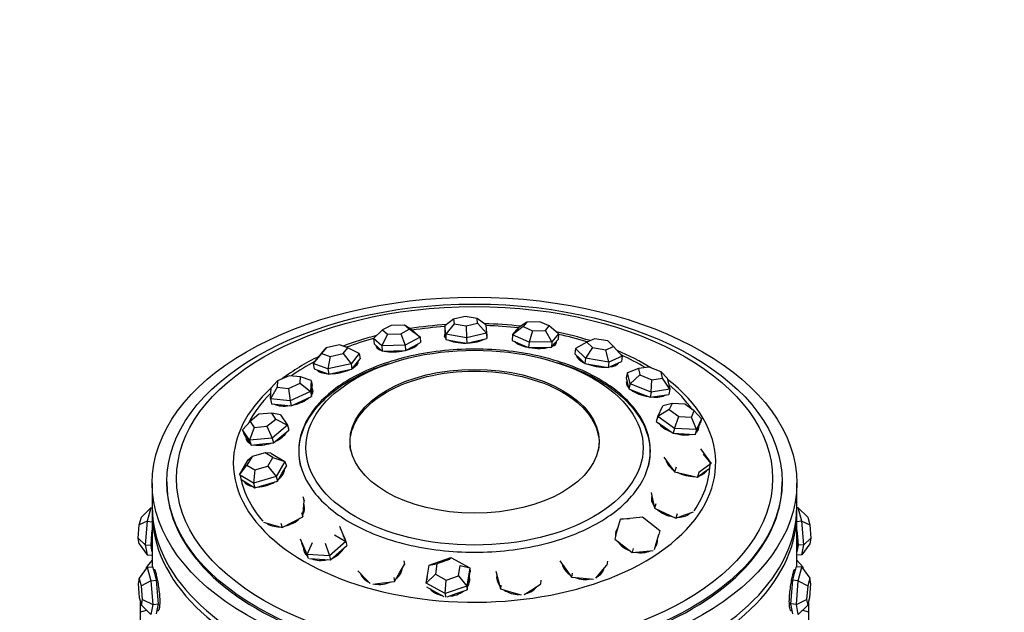
# Paper-space layout 'Layout1' of a CAD drawing. Units: millimetres. Extents: x 0 to 835, y 0 to 1165.
# Drawn here: x 142 to 210, y 251 to 291 of the extents above; entities that cross this region are included whole.
import ezdxf
from ezdxf import colors
from ezdxf.entities.mleader import LeaderData, LeaderLine
from ezdxf.math import Vec2, Vec3

# ---------------------------------------------------------------- set-up
doc = ezdxf.new("R2010")
doc.units = ezdxf.units.MM
doc.layers.add('DV7_Défaut', color=7, linetype='Continuous')
doc.layers.add('Défaut', color=7, linetype='Continuous')

# ---------------------------------------------------------------- blocks, each defined once
blk = doc.blocks.new('_DOT')
at = {"color": 0}
blk.add_line((0, 0), (-1, 0), dxfattribs=at)
at = {"color": 0, "const_width": 0.333}
blk.add_lwpolyline([(-0.1665, 0, 1), (0.1665, 0, 1)], format="xyb", close=True, dxfattribs=at)
blk = doc.blocks.new('SE6')
at = {"layer": 'DV7_Défaut', "color": 7, "linetype": 'Continuous'}
for p, q in [((172.835, 270.895), (172.054, 270.714)), ((173.653, 270.752), (172.835, 270.895)), ((167.791, 270.285), (167.209, 269.972)), ((168.699, 270.308), (167.791, 270.285)), ((169.024, 270.019), (168.699, 270.308)), ((169.192, 269.987), (168.699, 270.308)), ((172.054, 270.714), (171.447, 270.26)), ((171.447, 270.26), (171.451, 269.885)), ((171.512, 269.693), (171.447, 270.26)), ((172.091, 270.39), (171.512, 269.693)), ((172.054, 270.714), (172.091, 270.39)), ((172.091, 270.39), (172.909, 270.247)), ((172.909, 270.247), (173.69, 270.428)), ((172.909, 270.247), (172.943, 269.443)), ((173.69, 270.428), (173.653, 270.752)), ((174.245, 270.327), (173.653, 270.752)), ((174.309, 269.76), (173.69, 270.428)), ((174.245, 270.327), (174.309, 269.76)), ((176.799, 270.205), (176.085, 269.632)), ((177.054, 270.508), (176.531, 270.162)), ((177.054, 270.508), (176.799, 270.205)), ((176.799, 270.205), (177.439, 269.921)), ((177.948, 270.527), (177.054, 270.508)), ((178.588, 270.244), (177.948, 270.527)), ((178.333, 269.941), (178.588, 270.244)), ((179.215, 269.701), (178.588, 270.244)), ((167.209, 269.972), (166.583, 269.399)), ((167.533, 269.683), (167.152, 268.893)), ((167.209, 269.972), (167.533, 269.683)), ((167.533, 269.683), (168.441, 269.707)), ((168.441, 269.707), (169.024, 270.019)), ((168.441, 269.707), (168.74, 268.934)), ((169.76, 269.481), (169.024, 270.019)), ((169.192, 269.987), (169.76, 269.481)), ((171.451, 269.885), (171.483, 269.602)), ((171.482, 269.611), (171.484, 269.432)), ((171.483, 269.602), (171.516, 269.318)), ((171.512, 269.693), (171.516, 269.318)), ((172.943, 269.443), (171.512, 269.693)), ((174.309, 269.76), (172.943, 269.443)), ((174.309, 269.76), (174.313, 269.385)), ((176.085, 269.632), (176.056, 269.26)), ((176.085, 269.632), (176.531, 270.162)), ((177.204, 269.136), (176.085, 269.632)), ((177.439, 269.921), (177.204, 269.136)), ((177.439, 269.921), (178.333, 269.941)), ((178.769, 269.17), (178.333, 269.941)), ((179.215, 269.701), (178.769, 269.17)), ((179.215, 269.701), (179.186, 269.329)), ((164.264, 268.959), (163.365, 268.762)), ((164.841, 268.757), (164.264, 268.959)), ((166.583, 269.399), (166.62, 269.029)), ((167.152, 268.893), (166.583, 269.399)), ((166.62, 269.029), (166.904, 268.776)), ((168.74, 268.934), (167.152, 268.893)), ((167.152, 268.893), (167.188, 268.523)), ((169.76, 269.481), (168.74, 268.934)), ((168.74, 268.934), (168.777, 268.563)), ((169.287, 268.837), (169.797, 269.11)), ((169.76, 269.481), (169.797, 269.11)), ((171.516, 269.318), (172.231, 269.193)), ((172.231, 269.193), (172.947, 269.068)), ((172.943, 269.443), (172.947, 269.068)), ((172.947, 269.068), (173.63, 269.227)), ((173.63, 269.227), (174.313, 269.385)), ((176.056, 269.26), (176.616, 269.012)), ((176.616, 269.012), (177.175, 268.764)), ((177.204, 269.136), (177.175, 268.764)), ((178.769, 269.17), (177.204, 269.136)), ((178.769, 269.17), (178.74, 268.798)), ((178.74, 268.798), (178.963, 269.063)), ((178.963, 269.063), (179.186, 269.329)), ((179.002, 268.999), (179.012, 269.122)), ((181.148, 269.146), (180.377, 268.717)), ((181.667, 269.375), (181.148, 269.146)), ((181.148, 269.146), (181.54, 268.764)), ((182.578, 269.221), (181.667, 269.375)), ((182.97, 268.838), (182.578, 269.221)), ((162.467, 267.673), (163.03, 268.373)), ((163.043, 268.362), (162.467, 267.673)), ((163.03, 268.373), (163.365, 268.762)), ((163.365, 268.762), (163.043, 268.362)), ((163.043, 268.362), (163.62, 268.16)), ((163.62, 268.16), (164.519, 268.357)), ((164.519, 268.357), (164.841, 268.757)), ((164.519, 268.357), (165.051, 267.665)), ((165.614, 268.364), (164.841, 268.757)), ((165.614, 268.364), (165.051, 267.665)), ((165.614, 268.364), (165.68, 268.004)), ((166.824, 268.847), (166.834, 268.745)), ((166.904, 268.776), (167.188, 268.523)), ((167.188, 268.523), (167.983, 268.543)), ((167.983, 268.543), (168.777, 268.563)), ((168.777, 268.563), (169.287, 268.837)), ((177.175, 268.764), (177.957, 268.781)), ((177.957, 268.781), (178.74, 268.798)), ((180.377, 268.717), (180.318, 268.353)), ((180.318, 268.353), (180.66, 268.018)), ((181.062, 268.047), (180.377, 268.717)), ((181.54, 268.764), (181.062, 268.047)), ((181.54, 268.764), (182.45, 268.61)), ((182.45, 268.61), (182.97, 268.838)), ((182.655, 267.777), (182.45, 268.61)), ((183.564, 268.177), (182.97, 268.838)), ((162.467, 267.673), (162.532, 267.313)), ((163.477, 267.319), (162.467, 267.673)), ((163.62, 268.16), (163.477, 267.319)), ((165.051, 267.665), (163.477, 267.319)), ((165.051, 267.665), (165.117, 267.304)), ((165.117, 267.304), (165.398, 267.654)), ((165.398, 267.654), (165.68, 268.004)), ((165.516, 267.728), (165.506, 267.787)), ((180.507, 268.168), (180.5, 268.126)), ((180.66, 268.018), (181.003, 267.684)), ((181.062, 268.047), (181.003, 267.684)), ((181.003, 267.684), (181.8, 267.549)), ((182.655, 267.777), (181.062, 268.047)), ((181.8, 267.549), (182.596, 267.414)), ((182.655, 267.777), (182.596, 267.414)), ((182.596, 267.414), (183.051, 267.614)), ((183.564, 268.177), (182.655, 267.777)), ((183.051, 267.614), (183.505, 267.813)), ((183.264, 267.677), (183.269, 267.71)), ((183.564, 268.177), (183.505, 267.813)), ((160.827, 266.852), (160.034, 266.492)), ((161.595, 266.779), (160.827, 266.852)), ((162.532, 267.313), (163.038, 267.136)), ((162.76, 267.233), (162.761, 267.227)), ((163.038, 267.136), (163.543, 266.959)), ((163.477, 267.319), (163.543, 266.959)), ((163.543, 266.959), (164.33, 267.131)), ((164.33, 267.131), (165.117, 267.304)), ((183.921, 267.047), (183.838, 266.697)), ((184.666, 267.33), (183.921, 267.047)), ((184.098, 266.294), (183.921, 267.047)), ((184.768, 266.9), (184.098, 266.294)), ((185.393, 267.439), (184.666, 267.33)), ((184.666, 267.33), (184.768, 266.9)), ((184.768, 266.9), (185.596, 266.578)), ((186.222, 267.117), (185.393, 267.439)), ((186.323, 266.687), (186.222, 267.117)), ((186.643, 266.673), (186.222, 267.117)), ((159.589, 266.027), (160.034, 266.492)), ((160.034, 266.492), (160.008, 266.058)), ((160.776, 265.986), (161.569, 266.346)), ((161.569, 266.346), (161.595, 266.779)), ((161.569, 266.346), (162.276, 265.773)), ((162.321, 266.531), (161.595, 266.779)), ((162.321, 266.531), (162.276, 265.773)), ((162.321, 266.531), (162.408, 266.185)), ((162.385, 265.806), (162.408, 266.185)), ((183.838, 266.697), (183.927, 266.32)), ((183.91, 266.391), (183.884, 266.28)), ((183.927, 266.32), (184.016, 265.944)), ((184.098, 266.294), (184.016, 265.944)), ((185.548, 265.731), (184.098, 266.294)), ((185.548, 265.731), (185.596, 266.578)), ((185.596, 266.578), (186.323, 266.687)), ((186.821, 265.921), (186.323, 266.687)), ((186.643, 266.673), (186.821, 265.921)), ((160.008, 266.058), (159.544, 265.269)), ((159.544, 265.269), (159.589, 266.027)), ((160.008, 266.058), (160.776, 265.986)), ((160.776, 265.986), (160.887, 265.142)), ((162.276, 265.773), (160.887, 265.142)), ((162.276, 265.773), (162.363, 265.427)), ((162.363, 265.427), (162.385, 265.806)), ((162.421, 265.723), (162.388, 265.853)), ((184.016, 265.944), (184.74, 265.663)), ((184.74, 265.663), (185.465, 265.381)), ((185.548, 265.731), (185.465, 265.381)), ((186.821, 265.921), (185.548, 265.731)), ((186.102, 265.476), (186.738, 265.571)), ((186.821, 265.921), (186.738, 265.571)), ((159.544, 265.269), (159.631, 264.923)), ((160.887, 265.142), (159.544, 265.269)), ((159.631, 264.923), (160.303, 264.86)), ((160.303, 264.86), (160.975, 264.796)), ((160.887, 265.142), (160.975, 264.796)), ((160.975, 264.796), (161.669, 265.112)), ((161.669, 265.112), (162.363, 265.427)), ((185.465, 265.381), (186.102, 265.476)), ((186.972, 264.953), (186.334, 264.803)), ((186.972, 264.953), (186.772, 264.532)), ((187.829, 264.909), (186.972, 264.953)), ((188.485, 264.444), (187.829, 264.909)), ((158.762, 264.215), (158.161, 263.72)), ((159.637, 264.3), (158.762, 264.215)), ((159.91, 263.891), (159.637, 264.3)), ((160.237, 264.18), (159.637, 264.3)), ((160.237, 264.18), (160.715, 263.463)), ((185.984, 264.067), (186.334, 264.803)), ((186.772, 264.532), (185.984, 264.067)), ((186.772, 264.532), (187.429, 264.068)), ((188.285, 264.023), (188.485, 264.444)), ((188.981, 263.912), (188.485, 264.444)), ((157.654, 263.164), (158.161, 263.72)), ((158.161, 263.72), (158.434, 263.311)), ((159.308, 263.396), (159.91, 263.891)), ((159.91, 263.891), (160.715, 263.463)), ((185.984, 264.067), (185.887, 263.734)), ((185.887, 263.734), (186.461, 263.327)), ((187.133, 263.253), (185.984, 264.067)), ((187.133, 263.253), (187.429, 264.068)), ((187.429, 264.068), (188.285, 264.023)), ((188.632, 263.176), (188.285, 264.023)), ((188.981, 263.912), (188.632, 263.176)), ((188.709, 263.211), (188.884, 263.579)), ((188.981, 263.912), (188.884, 263.579)), ((157.654, 263.164), (157.753, 262.836)), ((158.132, 262.448), (157.654, 263.164)), ((157.753, 262.836), (157.992, 262.478)), ((158.434, 263.311), (158.132, 262.448)), ((158.434, 263.311), (159.308, 263.396)), ((159.308, 263.396), (159.662, 262.597)), ((160.715, 263.463), (159.662, 262.597)), ((160.288, 262.702), (160.814, 263.135)), ((160.715, 263.463), (160.814, 263.135)), ((186.461, 263.327), (187.036, 262.921)), ((187.133, 263.253), (187.036, 262.921)), ((187.036, 262.921), (187.785, 262.882)), ((188.632, 263.176), (187.133, 263.253)), ((187.785, 262.882), (188.534, 262.843)), ((188.534, 262.843), (188.709, 263.211)), ((188.632, 263.176), (188.534, 262.843)), ((188.681, 263.097), (188.721, 263.237)), ((157.96, 262.526), (157.994, 262.416)), ((157.992, 262.478), (158.231, 262.12)), ((159.662, 262.597), (158.132, 262.448)), ((158.132, 262.448), (158.231, 262.12)), ((158.231, 262.12), (158.996, 262.195)), ((158.996, 262.195), (159.762, 262.269)), ((159.662, 262.597), (159.762, 262.269)), ((159.762, 262.269), (160.288, 262.702)), ((159.179, 261.588), (158.292, 261.333)), ((159.721, 261.258), (159.179, 261.588)), ((159.588, 261.565), (159.179, 261.588)), ((159.588, 261.565), (160.537, 260.986)), ((188.917, 261.856), (189.64, 260.862)), ((189.64, 260.862), (189.123, 261.492)), ((157.434, 260.093), (158.037, 261.118)), ((158.292, 261.333), (157.948, 260.747)), ((158.037, 261.118), (158.292, 261.333)), ((159.377, 260.672), (159.721, 261.258)), ((159.721, 261.258), (160.537, 260.986)), ((160.537, 260.986), (159.935, 259.961)), ((160.537, 260.986), (160.638, 260.678)), ((186.414, 261.293), (186.776, 260.796)), ((186.776, 260.796), (187.137, 260.299)), ((189.64, 260.862), (188.801, 260.24)), ((157.434, 260.093), (157.948, 260.747)), ((157.948, 260.747), (158.49, 260.417)), ((158.49, 260.417), (158.383, 259.514)), ((158.49, 260.417), (159.377, 260.672)), ((159.377, 260.672), (159.935, 259.961)), ((160.035, 259.652), (160.337, 260.165)), ((160.337, 260.165), (160.638, 260.678)), ((187.239, 260.613), (187.137, 260.299)), ((187.137, 260.299), (187.918, 260.113)), ((187.918, 260.113), (188.699, 259.927)), ((188.801, 260.24), (188.699, 259.927)), ((188.699, 259.927), (189.119, 260.238)), ((189.119, 260.238), (189.538, 260.548)), ((189.257, 260.333), (189.261, 260.343)), ((151.482, 259.507), (151.482, 257.874)), ((152.482, 259.617), (152.482, 259.507)), ((158.383, 259.514), (157.434, 260.093)), ((157.535, 259.784), (158.009, 259.495)), ((158.009, 259.495), (158.484, 259.205)), ((159.935, 259.961), (158.383, 259.514)), ((158.383, 259.514), (158.484, 259.205)), ((159.26, 259.429), (160.035, 259.652)), ((159.935, 259.961), (160.035, 259.652)), ((194.482, 259.507), (194.482, 259.617)), ((195.482, 257.874), (195.482, 259.507)), ((158.484, 259.205), (159.26, 259.429)), ((185.54, 258.885), (185.649, 258.343)), ((161.763, 258.61), (161.854, 258.32)), ((161.81, 257.774), (161.854, 258.32)), ((185.617, 258.505), (185.616, 258.503)), ((185.649, 258.343), (185.759, 257.801)), ((151.385, 257.836), (150.738, 257.203)), ((151.385, 257.836), (151.132, 256.914)), ((151.385, 257.836), (151.482, 257.827)), ((151.482, 257.466), (151.482, 253.804)), ((151.482, 257.466), (151.482, 253.804)), ((161.675, 257.518), (161.766, 257.228)), ((161.766, 257.228), (161.81, 257.774)), ((161.83, 257.863), (161.82, 257.896)), ((185.854, 258.095), (185.759, 257.801)), ((185.759, 257.801), (186.487, 257.469)), ((186.487, 257.469), (187.216, 257.138)), ((187.31, 257.432), (187.216, 257.138)), ((187.834, 257.348), (188.423, 257.549)), ((195.578, 257.836), (195.482, 257.827)), ((195.482, 253.804), (195.482, 257.466)), ((195.482, 253.804), (195.482, 257.466)), ((195.831, 256.914), (195.578, 257.836)), ((195.578, 257.836), (196.225, 257.203)), ((150.594, 256.676), (150.738, 257.203)), ((151.132, 256.914), (150.594, 256.676)), ((151.132, 256.914), (151.006, 255.31)), ((151.132, 256.914), (151.482, 256.882)), ((159.086, 256.845), (159.703, 256.677)), ((160.27, 256.787), (160.362, 256.496)), ((160.362, 256.496), (161.064, 256.862)), ((161.064, 256.862), (161.766, 257.228)), ((183.128, 255.974), (183.436, 257.05)), ((183.436, 257.05), (184.937, 257.208)), ((184.064, 257.074), (183.436, 257.05)), ((184.937, 257.208), (186.131, 256.289)), ((187.216, 257.138), (187.834, 257.348)), ((195.831, 256.914), (195.482, 256.882)), ((195.958, 255.31), (195.831, 256.914)), ((195.831, 256.914), (196.37, 256.676)), ((196.225, 257.203), (196.37, 256.676)), ((150.522, 255.76), (150.594, 256.676)), ((151.464, 256.076), (151.482, 256.299)), ((159.703, 256.677), (160.362, 256.496)), ((164.258, 256.592), (164.695, 255.534)), ((186.131, 256.289), (186.053, 256.011)), ((195.482, 256.299), (195.499, 256.076)), ((196.37, 256.676), (196.442, 255.76)), ((150.594, 255.37), (150.522, 255.76)), ((150.522, 255.76), (151.006, 255.31)), ((151.401, 255.274), (151.464, 256.076)), ((162.046, 254.646), (161.609, 255.704)), ((161.681, 255.429), (161.9, 254.9)), ((162.046, 254.646), (162.413, 255.474)), ((163.294, 255.426), (163.589, 254.561)), ((164.695, 255.534), (163.589, 254.561)), ((163.926, 255.982), (164.695, 255.534)), ((164.695, 255.534), (164.767, 255.26)), ((183.128, 255.974), (183.05, 255.696)), ((183.05, 255.696), (183.647, 255.237)), ((185.761, 254.991), (185.899, 255.473)), ((185.862, 255.339), (185.9, 255.476)), ((185.899, 255.473), (186.053, 256.011)), ((195.499, 256.076), (195.563, 255.274)), ((195.958, 255.31), (196.442, 255.76)), ((196.442, 255.76), (196.37, 255.37)), ((150.594, 255.37), (151.132, 254.628)), ((151.006, 255.31), (151.401, 255.274)), ((151.006, 255.31), (151.132, 254.628)), ((151.464, 254.933), (151.401, 255.274)), ((151.482, 254.838), (151.464, 254.933)), ((161.882, 254.944), (161.905, 254.853)), ((161.9, 254.9), (162.093, 254.432)), ((163.661, 254.286), (164.214, 254.773)), ((164.214, 254.773), (164.767, 255.26)), ((183.647, 255.237), (184.243, 254.778)), ((184.321, 255.056), (184.243, 254.778)), ((184.243, 254.778), (184.994, 254.856)), ((184.994, 254.856), (185.666, 254.927)), ((195.499, 254.933), (195.482, 254.838)), ((195.563, 255.274), (195.499, 254.933)), ((195.958, 255.31), (195.563, 255.274)), ((196.37, 255.37), (195.831, 254.628)), ((195.831, 254.628), (195.958, 255.31)), ((151.482, 254.262), (151.103, 253.833)), ((151.132, 254.628), (151.482, 254.596)), ((162.046, 254.646), (162.118, 254.371)), ((163.589, 254.561), (162.046, 254.646)), ((162.207, 254.366), (162.89, 254.329)), ((162.89, 254.329), (163.661, 254.286)), ((163.589, 254.561), (163.661, 254.286)), ((168.667, 254.224), (168.712, 253.96)), ((170.382, 253.929), (171.868, 254.444)), ((171.767, 254.303), (170.917, 254.009)), ((171.767, 254.303), (171.868, 254.444)), ((171.868, 254.444), (173.161, 253.729)), ((179.305, 254.213), (179.705, 253.658)), ((182.562, 254.196), (182.51, 253.93)), ((195.831, 254.628), (195.482, 254.596)), ((195.86, 253.833), (195.482, 254.262)), ((151.132, 253.772), (150.594, 253.03)), ((151.059, 253.67), (151.103, 253.833)), ((151.132, 253.772), (151.527, 253.808)), ((151.132, 253.772), (151.385, 252.85)), ((151.654, 253.347), (151.527, 253.808)), ((151.64, 253.609), (151.584, 253.603)), ((165.509, 253.524), (165.967, 253.06)), ((168.368, 253.387), (168.712, 253.96)), ((170.189, 252.698), (170.382, 253.929)), ((170.382, 253.929), (170.917, 254.009)), ((170.917, 254.009), (170.807, 253.305)), ((172.395, 253.191), (172.505, 253.895)), ((172.505, 253.895), (173.161, 253.729)), ((173.161, 253.729), (172.967, 252.498)), ((173.077, 252.856), (173.173, 253.471)), ((173.161, 253.729), (173.173, 253.471)), ((174.928, 253.513), (175.089, 252.904)), ((179.705, 253.658), (180.105, 253.103)), ((181.764, 253.029), (182.109, 253.446)), ((182.109, 253.446), (182.51, 253.93)), ((195.436, 253.808), (195.31, 253.347)), ((195.38, 253.603), (195.323, 253.609)), ((195.831, 253.772), (195.436, 253.808)), ((195.578, 252.85), (195.831, 253.772)), ((195.831, 253.772), (196.37, 253.03)), ((195.86, 253.833), (195.905, 253.67)), ((150.594, 253.03), (150.522, 252.64)), ((150.738, 252.504), (150.594, 253.03)), ((151.385, 252.85), (150.738, 252.504)), ((151.385, 252.85), (151.78, 252.886)), ((151.385, 252.85), (151.512, 251.246)), ((151.78, 252.886), (151.654, 253.347)), ((151.844, 252.084), (151.78, 252.886)), ((165.967, 253.06), (166.357, 252.664)), ((167.224, 252.705), (168.025, 252.814)), ((167.98, 253.078), (168.025, 252.814)), ((168.025, 252.814), (168.368, 253.387)), ((170.189, 252.698), (170.807, 253.305)), ((170.807, 253.305), (171.545, 252.897)), ((171.481, 251.982), (171.545, 252.897)), ((171.545, 252.897), (172.395, 253.191)), ((172.395, 253.191), (172.967, 252.498)), ((172.98, 252.24), (173.077, 252.856)), ((173.092, 252.895), (173.09, 252.94)), ((175.089, 252.904), (175.249, 252.294)), ((178.01, 252.885), (177.989, 252.626)), ((180.157, 253.368), (180.105, 253.103)), ((180.105, 253.103), (180.907, 253.032)), ((180.907, 253.032), (181.595, 252.971)), ((195.183, 252.886), (195.12, 252.084)), ((195.31, 253.347), (195.183, 252.886)), ((195.578, 252.85), (195.183, 252.886)), ((195.452, 251.246), (195.578, 252.85)), ((195.578, 252.85), (196.225, 252.504)), ((196.37, 253.03), (196.225, 252.504)), ((196.442, 252.64), (196.37, 253.03)), ((150.522, 252.64), (150.594, 251.724)), ((150.811, 251.587), (150.738, 252.504)), ((151.907, 251.282), (151.844, 252.084)), ((166.542, 252.612), (167.224, 252.705)), ((171.481, 251.982), (170.189, 252.698)), ((170.201, 252.44), (170.848, 252.082)), ((170.848, 252.082), (171.39, 251.783)), ((172.967, 252.498), (171.481, 251.982)), ((172.237, 251.982), (172.98, 252.24)), ((172.967, 252.498), (172.98, 252.24)), ((175.27, 252.553), (175.249, 252.294)), ((175.249, 252.294), (176.014, 252.073)), ((176.014, 252.073), (176.657, 251.886)), ((176.876, 251.913), (177.385, 252.239)), ((177.385, 252.239), (177.989, 252.626)), ((195.12, 252.084), (195.057, 251.282)), ((196.225, 252.504), (196.153, 251.587)), ((196.37, 251.724), (196.442, 252.64)), ((150.594, 251.724), (150.738, 251.197)), ((150.682, 250.741), (150.682, 251.404)), ((150.738, 251.197), (150.811, 251.587)), ((150.811, 251.587), (151.512, 251.246)), ((171.481, 251.982), (171.494, 251.725)), ((171.614, 251.766), (172.237, 251.982)), ((195.452, 251.246), (196.153, 251.587)), ((196.153, 251.587), (196.225, 251.197)), ((196.225, 251.197), (196.37, 251.724)), ((196.282, 251.404), (196.282, 250.741)), ((150.682, 250.741), (151.102, 250.841)), ((150.682, 247.638), (150.682, 250.741)), ((150.738, 251.197), (151.385, 250.564)), ((151.512, 251.246), (151.385, 250.564)), ((151.512, 251.246), (151.907, 251.282)), ((151.78, 250.6), (151.844, 250.941)), ((151.82, 250.813), (151.895, 250.82)), ((151.844, 250.941), (151.907, 251.282)), ((195.057, 251.282), (195.12, 250.941)), ((195.452, 251.246), (195.057, 251.282)), ((195.068, 250.82), (195.144, 250.813)), ((195.12, 250.941), (195.183, 250.6)), ((195.578, 250.564), (195.452, 251.246)), ((196.225, 251.197), (195.578, 250.564)), ((195.862, 250.841), (196.282, 250.741)), ((196.282, 250.741), (196.282, 247.638))]:
    blk.add_line(p, q, dxfattribs=at)
for centre, major_axis in [((173.482, 259.507), (-22, 0)), ((173.482, 259.617), (-21, 0)), ((173.482, 259.824), (-20.345, 0)), ((173.482, 261.937), (-11.515, 0)), ((173.482, 262.376), (8.5, 0))]:
    blk.add_ellipse(centre, major_axis=major_axis, ratio=0.57735, dxfattribs=at)
for centre, major_axis, ratio, start_param, end_param in [((173.482, 260.9), (-16.466, 0), 0.57735, 4.82959, 4.983111), ((173.482, 260.992), (-16.088, 0), 0.57735, 4.839173, 4.979688), ((173.482, 260.9), (-16.466, 0), 0.57735, 4.519666, 4.672182), ((173.482, 260.992), (-16.088, 0), 0.57735, 4.524128, 4.66455), ((173.482, 260.9), (-16.466, 0), 0.57735, -1.152052, -0.994693), ((172.883, 269.592), (1.467, 0.016), 0.351368, 2.863406, 3.491874), ((172.884, 269.448), (1.467, 0.016), 0.351368, -3.450974, -3.282223), ((172.883, 269.592), (1.467, 0.016), 0.351368, 0, 0.231824), ((172.884, 269.448), (1.467, 0.016), 0.351368, 0.14063, 0.231824), ((172.883, 269.592), (1.467, 0.016), 0.351368, 6.051361, 6.283185), ((173.482, 260.9), (-16.466, 0), 0.57735, 4.212718, 4.367735), ((173.482, 260.992), (-16.088, 0), 0.57735, 4.214631, 4.348162), ((173.482, 260.992), (-16.088, 0), 0.57735, -1.12772, -0.996677), ((168.213, 269.027), (1.46, 0.145), 0.365369, 3.086393, 3.845819), ((168.227, 268.884), (1.46, 0.145), 0.365369, -3.384471, -3.27602), ((168.213, 269.027), (1.46, 0.145), 0.365369, 5.113267, 6.007734), ((168.227, 268.884), (1.393, 0.139), 0.365369, 6.247979, 6.283185), ((172.884, 269.448), (1.4, 0.016), 0.351368, 3.141593, 3.16265), ((172.883, 269.592), (1.467, 0.016), 0.351368, 3.731706, 4.717969), ((172.883, 269.592), (1.467, 0.016), 0.351368, 4.785246, 5.758825), ((177.618, 269.252), (1.463, -0.114), 0.359807, 3.477419, 4.395422), ((177.618, 269.252), (1.463, -0.114), 0.359807, 5.665173, 6.283185), ((177.607, 269.108), (1.396, -0.109), 0.359807, 6.253561, 6.283185), ((177.607, 269.108), (1.463, -0.114), 0.359807, 0.136837, 0.271738), ((177.618, 269.252), (1.463, -0.114), 0.359807, 0, 0.113273), ((168.227, 268.884), (1.393, 0.139), 0.365369, 3.141593, 3.176799), ((168.213, 269.027), (1.46, 0.145), 0.365369, 4.010842, 5.015764), ((177.618, 269.252), (1.463, -0.114), 0.359807, 4.481098, 5.486139), ((181.905, 268.042), (1.449, -0.235), 0.389771, 3.240853, 4.054262), ((173.482, 260.9), (-16.466, 0), 0.57735, 3.893666, 4.08029), ((173.482, 260.992), (-16.088, 0), 0.57735, 3.902858, 4.041505), ((173.482, 260.9), (-16.466, 0), 0.57735, -0.869977, -0.647466), ((173.482, 260.992), (-16.088, 0), 0.57735, -0.827232, -0.680744), ((164.114, 267.617), (1.444, 0.263), 0.400292, 5.457581, 6.24168), ((164.139, 267.478), (1.377, 0.251), 0.400292, 6.213849, 6.283185), ((164.139, 267.478), (1.444, 0.263), 0.400292, 0.12072, 0.170666), ((181.882, 267.901), (1.382, -0.224), 0.389771, 3.141593, 3.200787), ((181.905, 268.042), (1.449, -0.235), 0.389771, 4.201082, 5.188428), ((181.905, 268.042), (1.449, -0.235), 0.389771, 5.329616, 6.15429), ((181.882, 267.901), (1.382, -0.224), 0.389771, 6.223991, 6.283185), ((164.114, 267.617), (1.444, 0.263), 0.400292, 3.335131, 4.175339), ((164.139, 267.478), (1.377, 0.251), 0.400292, 3.141593, 3.210929), ((164.114, 267.617), (1.444, 0.263), 0.400292, 4.314185, 5.29068), ((173.482, 260.9), (-16.466, 0), 0.57735, 0, 3.784477), ((185.279, 266.094), (1.428, -0.337), 0.438013, 3.009904, 3.703956), ((185.247, 265.959), (1.428, -0.337), 0.438013, 2.892885, 3.033417), ((185.247, 265.959), (1.363, -0.322), 0.438013, 3.141593, 3.246699), ((173.482, 260.992), (-16.088, 0), 0.57735, 3.533608, 3.743411), ((173.482, 260.9), (-16.466, 0), 0.57735, 5.716725, 6.283185), ((173.482, 260.992), (-16.088, 0), 0.57735, 5.757419, 6.001331), ((161.03, 265.515), (1.423, 0.359), 0.452353, 5.808917, 6.283185), ((161.063, 265.381), (1.423, 0.359), 0.452353, 0.1039, 0.27079), ((161.03, 265.515), (1.423, 0.359), 0.452353, 0, 0.190055), ((161.063, 265.381), (1.358, 0.342), 0.452353, 6.164595, 6.283185), ((185.279, 266.094), (1.428, -0.337), 0.438013, 3.937828, 4.870427), ((185.279, 266.094), (1.428, -0.337), 0.438013, 5.01632, 5.88633), ((161.03, 265.515), (1.423, 0.359), 0.452353, 3.609214, 4.484153), ((161.03, 265.515), (1.423, 0.359), 0.452353, 4.636356, 5.551406), ((187.374, 263.619), (1.408, -0.412), 0.499305, 2.973358, 3.241979), ((187.374, 263.619), (1.408, -0.412), 0.499305, 3.680391, 4.537268), ((159.295, 262.948), (1.404, 0.426), 0.51591, 4.972897, 5.809172), ((187.374, 263.619), (1.408, -0.412), 0.499305, 4.717335, 5.594719), ((187.374, 263.619), (1.408, -0.412), 0.499305, 5.884737, 6.283185), ((187.337, 263.49), (1.344, -0.393), 0.499305, 6.12021, 6.283185), ((187.337, 263.49), (1.408, -0.412), 0.499305, 0.09141, 0.282216), ((187.374, 263.619), (1.408, -0.412), 0.499305, 0, 0.238526), ((159.295, 262.948), (1.404, 0.426), 0.51591, 2.966659, 3.62662), ((159.333, 262.822), (1.404, 0.426), 0.51591, 2.891561, 3.054129), ((159.333, 262.822), (1.34, 0.406), 0.51591, 3.141593, 3.320545), ((159.295, 262.948), (1.404, 0.426), 0.51591, 3.906488, 4.781186), ((187.965, 260.885), (1.396, -0.452), 0.567006, 3.417475, 4.190378), ((187.925, 260.764), (1.332, -0.431), 0.567006, 3.29317, 3.371609), ((173.482, 260.992), (-16.088, 0), 0.57735, 2.770262, 3.141593), ((173.482, 260.992), (-16.088, 0), 0.57735, 0.091805, 0.454231), ((159.098, 260.196), (1.395, 0.455), 0.584077, 5.323541, 6.075166), ((159.137, 260.077), (1.331, 0.434), 0.584077, 6.035208, 6.171564), ((187.965, 260.885), (1.396, -0.452), 0.567006, 4.42193, 5.280318), ((187.965, 260.885), (1.396, -0.452), 0.567006, 5.541659, 6.254985), ((187.925, 260.764), (1.332, -0.431), 0.567006, 6.053169, 6.283185), ((187.925, 260.764), (1.396, -0.452), 0.567006, 0.076495, 0.110732), ((173.482, 259.507), (-21, 0), 0.57735, 0, 3.141593), ((173.482, 259.507), (-21, 0), 0.57735, 0, 3.141593), ((159.098, 260.196), (1.395, 0.455), 0.584077, 3.241613, 3.968304), ((159.137, 260.077), (1.331, 0.434), 0.584077, 3.180507, 3.38957), ((159.098, 260.196), (1.395, 0.455), 0.584077, 4.226832, 5.07748), ((186.985, 258.189), (1.397, -0.449), 0.633779, 3.141593, 3.826723), ((186.949, 258.075), (1.397, -0.449), 0.633779, 3.027823, 3.077346), ((186.949, 258.075), (1.333, -0.428), 0.633779, 3.141593, 3.44569), ((173.482, 257.874), (-22, 0), 0.57735, 0, 3.141593), ((173.482, 257.466), (-22, 0), 0.57735, 6.267114, 6.283185), ((173.482, 257.466), (-22, 0), 0.57735, 0, 3.157664), ((173.482, 257.466), (-22, 0), 0.57735, 6.267114, 6.283185), ((173.482, 257.466), (-22, 0), 0.57735, 0, 3.157664), ((160.459, 257.555), (1.4, 0.44), 0.649465, 5.692252, 6.283185), ((160.495, 257.443), (1.4, 0.44), 0.649465, 0.061625, 0.162076), ((160.495, 257.443), (1.336, 0.42), 0.649465, 5.959843, 6.283185), ((160.459, 257.555), (1.4, 0.44), 0.649465, 0, 0.076887), ((186.985, 258.189), (1.397, -0.449), 0.633779, 4.118681, 4.940702), ((186.985, 258.189), (1.397, -0.449), 0.633779, 5.198876, 5.954903), ((186.949, 258.075), (1.333, -0.428), 0.633779, -0.304097, -0.225962), ((160.459, 257.555), (1.4, 0.44), 0.649465, 3.550424, 4.31311), ((160.495, 257.443), (1.336, 0.42), 0.649465, 3.439298, 3.464935), ((160.459, 257.555), (1.4, 0.44), 0.649465, 4.573491, 5.384438), ((151.654, 256.196), (-0.127, -1.394), 0.127728, 4.666846, 4.810122), ((184.543, 255.822), (1.414, -0.394), 0.692388, 2.837485, 3.436776), ((184.513, 255.715), (1.414, -0.394), 0.692388, 2.839343, 3.086747), ((195.31, 256.196), (-0.127, 1.394), 0.127728, 4.614656, 4.757932), ((151.654, 256.196), (-0.127, -1.394), 0.127728, 4.810122, 5.857319), ((163.232, 255.313), (1.42, 0.371), 0.70499, 0, 0.278967), ((163.26, 255.207), (1.42, 0.371), 0.70499, 0.052943, 0.210373), ((163.232, 255.313), (1.42, 0.371), 0.70499, 6.196372, 6.283185), ((184.543, 255.822), (1.414, -0.394), 0.692388, 3.796825, 4.570797), ((184.543, 255.822), (1.414, -0.394), 0.692388, 5.973238, 6.283185), ((184.513, 255.715), (1.414, -0.394), 0.692388, 0.054846, 0.301801), ((184.543, 255.822), (1.414, -0.394), 0.692388, 0, 0.299988), ((195.31, 256.196), (0.127, -1.394), 0.127728, 0.425866, 1.473064), ((151.654, 256.196), (0.127, 1.394), 0.127728, -3.567459, -3.424183), ((163.232, 255.313), (1.42, 0.371), 0.70499, 2.923388, 3.551951), ((163.26, 255.207), (1.42, 0.371), 0.70499, 2.89205, 3.08865), ((163.26, 255.207), (1.354, 0.354), 0.70499, 3.141593, 3.403911), ((163.232, 255.313), (1.42, 0.371), 0.70499, 4.951798, 5.712332), ((184.543, 255.822), (1.414, -0.394), 0.692388, 4.843595, 5.618421), ((184.513, 255.715), (1.349, -0.376), 0.692388, 6.239699, 6.283185), ((195.31, 256.196), (-0.127, 1.394), 0.127728, 3.424183, 3.567459), ((163.232, 255.313), (1.42, 0.371), 0.70499, 3.8966, 4.673135), ((167.116, 253.712), (1.447, 0.245), 0.744634, 5.36507, 6.066946), ((167.133, 253.611), (1.38, 0.234), 0.744634, 5.816533, 6.089106), ((180.902, 254.042), (1.44, -0.282), 0.736481, 3.448979, 4.166228), ((180.882, 253.939), (1.374, -0.269), 0.736481, 3.402163, 3.593469), ((180.902, 254.042), (1.44, -0.282), 0.736481, 5.563933, 6.240064), ((180.882, 253.939), (1.374, -0.269), 0.736481, 5.831309, 6.215741), ((167.116, 253.712), (1.447, 0.245), 0.744634, 3.276842, 3.966384), ((167.133, 253.611), (1.38, 0.234), 0.744634, 3.275991, 3.608245), ((167.116, 253.712), (1.447, 0.245), 0.744634, 4.282182, 5.055439), ((171.689, 252.926), (1.466, 0.071), 0.764101, 2.876202, 3.092575), ((171.689, 252.926), (1.466, 0.071), 0.764101, 5.808133, 6.283185), ((171.694, 252.827), (1.398, 0.068), 0.764101, 5.931344, 6.283185), ((171.694, 252.827), (1.466, 0.071), 0.764101, 0.044431, 0.202491), ((171.689, 252.926), (1.466, 0.071), 0.764101, 0, 0.160644), ((176.456, 253.04), (1.463, -0.118), 0.761281, 3.076488, 3.729446), ((176.448, 252.94), (1.463, -0.118), 0.761281, 3.010638, 3.09677), ((176.448, 252.94), (1.395, -0.112), 0.761281, 3.141593, 3.654399), ((180.902, 254.042), (1.44, -0.282), 0.736481, 4.467047, 5.242555), ((171.689, 252.926), (1.466, 0.071), 0.764101, 3.665201, 4.397971), ((171.694, 252.827), (1.398, 0.068), 0.764101, 3.595187, 3.646358), ((171.689, 252.926), (1.466, 0.071), 0.764101, 4.701098, 5.456469), ((176.456, 253.04), (1.463, -0.118), 0.761281, 4.069589, 4.83074), ((176.456, 253.04), (1.463, -0.118), 0.761281, 5.135648, 5.859076), ((176.448, 252.94), (1.395, -0.112), 0.761281, 5.78421, 5.91531)]:
    blk.add_ellipse(centre, major_axis=major_axis, ratio=ratio, start_param=start_param, end_param=end_param, dxfattribs=at)
for points, knots in [([(181.967, 266.632), (183.078, 265.99), (183.967, 265.222), (185.169, 263.546), (185.482, 262.639), (185.482, 260.826), (185.169, 259.919), (183.967, 258.243), (183.078, 257.475), (180.856, 256.192), (179.525, 255.679), (176.623, 254.985), (175.053, 254.804), (171.911, 254.804), (170.341, 254.985), (167.438, 255.679), (166.107, 256.192), (163.886, 257.475), (162.996, 258.243), (161.794, 259.919), (161.482, 260.826), (161.482, 262.639), (161.794, 263.546), (162.996, 265.222), (163.886, 265.99), (166.107, 267.273), (167.438, 267.786), (170.341, 268.48), (171.911, 268.661), (175.053, 268.661), (176.623, 268.48), (179.525, 267.786), (180.856, 267.273), (181.967, 266.632)], [0, 0, 0, 0, 0.0625, 0.0625, 0.125, 0.125, 0.1875, 0.1875, 0.25, 0.25, 0.3125, 0.3125, 0.375, 0.375, 0.4375, 0.4375, 0.5, 0.5, 0.5625, 0.5625, 0.625, 0.625, 0.6875, 0.6875, 0.75, 0.75, 0.8125, 0.8125, 0.875, 0.875, 0.9375, 0.9375, 1, 1, 1, 1]), ([(161.643, 260.601), (161.55, 260.949), (161.503, 261.301), (161.503, 262.558), (161.815, 263.463), (163.015, 265.136), (163.903, 265.903), (165.789, 266.992), (166.675, 267.378), (167.635, 267.689)], [0, 0, 0, 0, 0.1258274, 0.1258274, 0.4494261, 0.4494261, 0.7730248, 0.7730248, 1, 1, 1, 1]), ([(165.015, 262.677), (165.191, 263.815), (166.071, 264.916), (169.045, 266.633), (171.256, 267.162), (175.707, 267.162), (177.919, 266.633), (179.492, 265.724)], [0, 0, 0, 0, 0.307946, 0.307946, 0.653973, 0.653973, 1, 1, 1, 1]), ([(181.952, 266.543), (183.061, 265.903), (183.949, 265.136), (185.149, 263.463), (185.461, 262.558), (185.461, 261.301), (185.414, 260.949), (185.321, 260.601)], [0, 0, 0, 0, 0.418614, 0.418614, 0.837227, 0.837227, 1, 1, 1, 1]), ([(152.016, 251.419), (152.016, 251.547), (152.01, 251.691), (151.999, 251.841), (151.987, 251.991), (151.971, 252.15), (151.951, 252.305), (151.931, 252.46), (151.907, 252.616), (151.881, 252.759), (151.856, 252.902), (151.829, 253.037), (151.803, 253.152), (151.777, 253.267), (151.751, 253.366), (151.728, 253.44), (151.705, 253.514), (151.684, 253.566), (151.665, 253.591), (151.656, 253.603), (151.648, 253.609), (151.64, 253.608)], [0, 0, 0, 0, 0.15369, 0.15369, 0.15369, 0.307366, 0.307366, 0.307366, 0.461242, 0.461242, 0.461242, 0.615254, 0.615254, 0.615254, 0.769051, 0.769051, 0.769051, 0.922619, 0.922619, 0.922619, 1, 1, 1, 1]), ([(152.016, 251.419), (152.016, 251.547), (152.01, 251.691), (151.999, 251.841), (151.987, 251.991), (151.971, 252.15), (151.951, 252.305), (151.931, 252.46), (151.907, 252.616), (151.881, 252.759), (151.856, 252.902), (151.829, 253.037), (151.803, 253.152), (151.777, 253.267), (151.751, 253.366), (151.728, 253.44), (151.705, 253.514), (151.684, 253.566), (151.665, 253.591), (151.656, 253.603), (151.648, 253.609), (151.64, 253.608)], [0, 0, 0, 0, 0.15369, 0.15369, 0.15369, 0.307366, 0.307366, 0.307366, 0.461242, 0.461242, 0.461242, 0.615254, 0.615254, 0.615254, 0.769051, 0.769051, 0.769051, 0.922619, 0.922619, 0.922619, 1, 1, 1, 1]), ([(195.323, 253.609), (195.321, 253.609), (195.318, 253.608), (195.315, 253.607), (195.298, 253.599), (195.279, 253.563), (195.257, 253.504), (195.235, 253.445), (195.211, 253.36), (195.185, 253.257), (195.16, 253.154), (195.133, 253.029), (195.107, 252.894), (195.081, 252.758), (195.056, 252.608), (195.033, 252.455), (195.011, 252.301), (194.992, 252.141), (194.977, 251.988), (194.963, 251.834), (194.953, 251.682), (194.95, 251.546), (194.946, 251.409), (194.948, 251.284), (194.956, 251.179), (194.964, 251.075), (194.977, 250.989), (194.995, 250.929), (195.012, 250.869), (195.035, 250.832), (195.059, 250.823), (195.062, 250.821), (195.065, 250.821), (195.068, 250.82)], [0, 0, 0, 0, 0.019378, 0.019378, 0.019378, 0.126891, 0.126891, 0.126891, 0.234256, 0.234256, 0.234256, 0.34146, 0.34146, 0.34146, 0.448742, 0.448742, 0.448742, 0.556219, 0.556219, 0.556219, 0.663704, 0.663704, 0.663704, 0.770997, 0.770997, 0.770997, 0.878198, 0.878198, 0.878198, 0.98555, 0.98555, 0.98555, 1, 1, 1, 1]), ([(195.323, 253.609), (195.321, 253.609), (195.318, 253.608), (195.315, 253.607), (195.298, 253.599), (195.279, 253.563), (195.257, 253.504), (195.235, 253.445), (195.211, 253.36), (195.185, 253.257), (195.16, 253.154), (195.133, 253.029), (195.107, 252.894), (195.081, 252.758), (195.056, 252.608), (195.033, 252.455), (195.011, 252.301), (194.992, 252.141), (194.977, 251.988), (194.963, 251.834), (194.953, 251.682), (194.95, 251.546), (194.946, 251.409), (194.948, 251.284), (194.956, 251.179), (194.964, 251.075), (194.977, 250.989), (194.995, 250.929), (195.012, 250.869), (195.035, 250.832), (195.059, 250.823), (195.062, 250.821), (195.065, 250.821), (195.068, 250.82)], [0, 0, 0, 0, 0.019378, 0.019378, 0.019378, 0.126891, 0.126891, 0.126891, 0.234256, 0.234256, 0.234256, 0.34146, 0.34146, 0.34146, 0.448742, 0.448742, 0.448742, 0.556219, 0.556219, 0.556219, 0.663704, 0.663704, 0.663704, 0.770997, 0.770997, 0.770997, 0.878198, 0.878198, 0.878198, 0.98555, 0.98555, 0.98555, 1, 1, 1, 1]), ([(151.895, 250.82), (151.9, 250.821), (151.904, 250.822), (151.908, 250.824), (151.932, 250.836), (151.954, 250.874), (151.971, 250.937), (151.988, 250.999), (152.001, 251.087), (152.009, 251.193), (152.013, 251.261), (152.016, 251.337), (152.016, 251.419)], [0, 0, 0, 0, 0.062272, 0.062272, 0.062272, 0.4182709, 0.4182709, 0.4182709, 0.7745691, 0.7745691, 0.7745691, 1, 1, 1, 1]), ([(151.895, 250.82), (151.9, 250.821), (151.904, 250.822), (151.908, 250.824), (151.932, 250.836), (151.954, 250.874), (151.971, 250.937), (151.988, 250.999), (152.001, 251.087), (152.009, 251.193), (152.013, 251.261), (152.016, 251.337), (152.016, 251.419)], [0, 0, 0, 0, 0.062272, 0.062272, 0.062272, 0.418271, 0.418271, 0.418271, 0.774569, 0.774569, 0.774569, 1, 1, 1, 1])]:
    blk.add_open_spline(points, degree=3, knots=knots, dxfattribs=at)
for points in [[(179.098, 267.761), (180.147, 267.44), (181.112, 267.028), (181.952, 266.543)], [(179.492, 265.724), (180.896, 264.914), (181.777, 263.81), (181.95, 262.669)], [(181.981, 262.213), (181.979, 262.052), (181.962, 261.891), (181.932, 261.732)], [(165.032, 261.732), (165.007, 261.86), (164.992, 261.989), (164.985, 262.118)]]:
    blk.add_open_spline(points, degree=3, dxfattribs=at)

psp = doc.layouts.get("Layout1")

# ---------------------------------------------------------------- block references
at = {"layer": 'Défaut'}
psp.add_blockref('SE6', (0, 0), dxfattribs=at)

# ---------------------------------------------------------------- leaders
at = {"layer": 'Défaut', "color": 7, "linetype": 'Continuous'}
ml = psp.add_multileader_mtext('Standard', dxfattribs=at)
ml.set_content('{\\pxsm0.9;\\fSolid Edge ISO|b1||i0||c0|p34;\\W1.;26/09/2016\\P}', color=256)
ml.set_leader_properties()
ml.set_arrow_properties(name='DOT')
ml.build(insert=Vec2(0, 0))
ml.multileader.update_dxf_attribs({"leader_type": 0, "dogleg_length": 0, "arrow_head_size": 12})
ctx = ml.context
ctx.base_point, ctx.char_height, ctx.arrow_head_size, ctx.landing_gap_size = Vec3(744.816, 1157.46), 12, 12, 4.2
notes = []
notes.append((ctx, [(0, (0, 0, 0), (0, 0), (1, 0), 1, [])]))
ctx.mtext.insert = Vec3(749.016, 1163.58)
for ctx, leaders in notes:
    for number, flags, end, landing, length, lines in leaders:
        leader = LeaderData()
        leader.index, (leader.has_last_leader_line, leader.has_dogleg_vector, leader.attachment_direction) = number, flags
        leader.last_leader_point, leader.dogleg_vector, leader.dogleg_length = Vec3(end), Vec3(landing), length
        for number, points, colour, breaks in lines:
            line = LeaderLine()
            line.index, line.vertices, line.color, line.breaks = number, Vec3.list(points), colors.encode_raw_color(colour), breaks
            leader.lines.append(line)
        ctx.leaders.append(leader)

doc.saveas('drawing.dxf')
